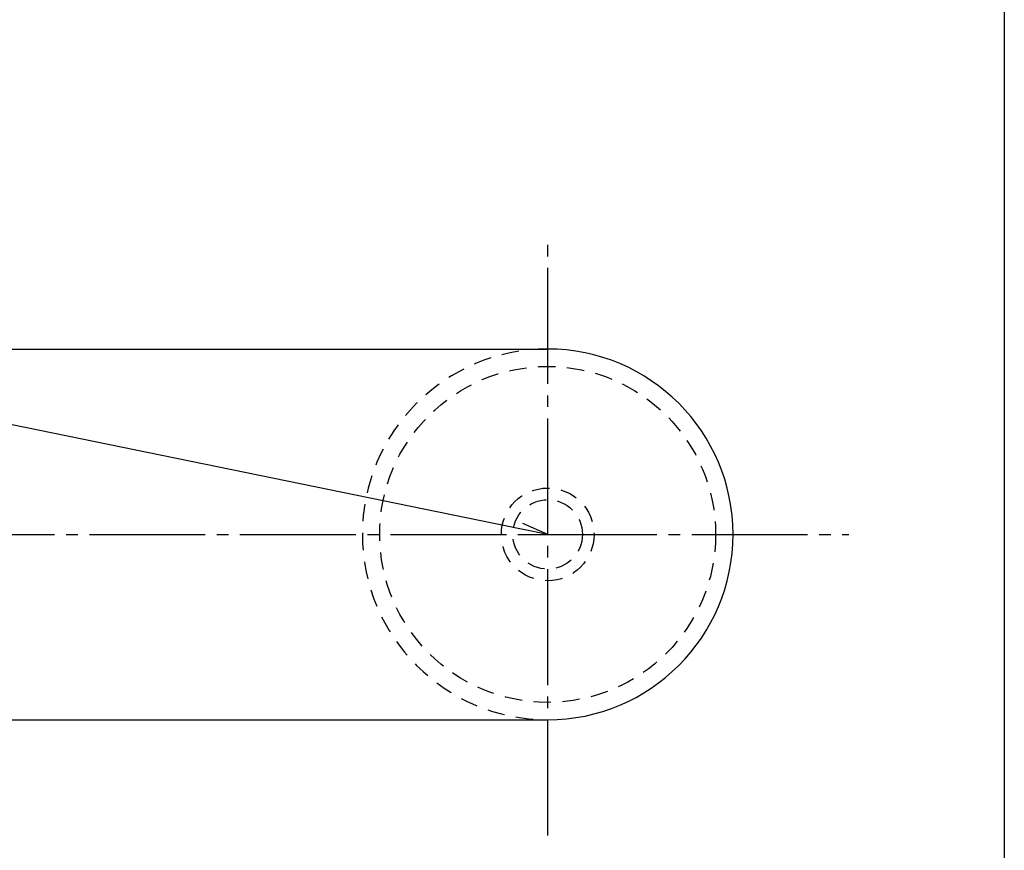
# Model space of a CAD drawing. Units: inches. Extents: x 217 to 1024, y 445 to 1005.
# Drawn here: x 939 to 1024, y 500 to 571 of the extents above; entities that cross this region are included whole.
import ezdxf

# ---------------------------------------------------------------- set-up
doc = ezdxf.new("R2010")
doc.units = ezdxf.units.IN
doc.header["$MEASUREMENT"] = 0
doc.linetypes.add('CENS', pattern=[13, 10, -1, 1, -1])
doc.linetypes.add('HIDS', pattern=[2.5, 1.5, -1])
for name, color, linetype in [('02-実線-1', 7, 'Continuous'), ('04-破線-1', 5, 'HIDS'), ('06-中心線', 1, 'CENS'), ('10-寸法', 3, 'Continuous'), ('11-ﾈｼﾞ関連', 7, 'Continuous'), ('図枠', 7, 'Continuous')]:
    doc.layers.add(name, color=color, linetype=linetype)
doc.styles.add('STD', font='TXT.shx', dxfattribs={"bigfont": 'bigfont.shx'})
doc.dimstyles.new('1：1', dxfattribs={"dimtxt": 3.5, "dimasz": 2.3, "dimexe": 1, "dimexo": 1, "dimgap": 1, "dimtad": 3, "dimdsep": 46, "dimtxsty": 'STD', "dimblk1": 'ARRI', "dimblk2": 'ARRI', "dimsah": 1, "dimcen": 0, "dimclrd": 3, "dimclre": 3, "dimclrt": 4, "dimadec": 0, "dimazin": 0, "dimtfac": 0.7, "dimtmove": 0, "dimatfit": 0, "dimldrblk": 'ARRI', "dimfxl": 1, "dimtvp": 1, "dimtolj": 1, "dimtzin": 0, "dimarcsym": 0})

# ---------------------------------------------------------------- blocks, each defined once
blk = doc.blocks.new('ARRI')
at = {"color": 0, "linetype": 'ByBlock'}
for p, q in [((0, 0), (-1, 0.213)), ((-1, -0.213), (0, 0)), ((0, 0), (-1, 0))]:
    blk.add_line(p, q, dxfattribs=at)
blk = doc.blocks.new('*D51')
at = {"layer": '10-寸法', "color": 3, "lineweight": -2, "transparency": 16777216}
blk.add_line((982.442, 527.39), (459.383, 634.467), dxfattribs=at)
at = {"layer": 'Defpoints', "color": 0, "transparency": 16777216}
for p in [(457.129, 634.929), (457.129, 634.929), (984.696, 526.929)]:
    blk.add_point(p, dxfattribs=at)
at = {"layer": '10-寸法', "color": 3, "lineweight": -2, "transparency": 16777216, "xscale": 2.3, "yscale": 2.3, "zscale": 2.3}
for p, rotation in [((457.129, 634.929), 168.4306258992344), ((984.696, 526.929), 348.4306258992344)]:
    blk.add_blockref('ARRI', p, dxfattribs=dict(at, rotation=rotation))
at = {"layer": '10-寸法', "color": 4, "transparency": 16777216, "insert": (721.464, 583.623), "char_height": 3.5, "attachment_point": 5, "rotation": 348.43063, "style": 'STD'}
blk.add_mtext('\\A1;P=1422.11', dxfattribs=at)

msp = doc.modelspace()

# ---------------------------------------------------------------- linework, layer by layer
at = {"layer": '02-実線-1', "color": 7}
for p, q in [((789.874, 542.929), (984.696, 542.929)), ((789.874, 510.929), (984.696, 510.929))]:
    msp.add_line(p, q, dxfattribs=at)
at = {"layer": '02-実線-1', "color": 7, "linetype": 'Continuous'}
msp.add_arc((984.696, 526.929), 16, 270, 90, dxfattribs=at)
at = {"layer": '04-破線-1'}
msp.add_circle((984.696, 526.929), 14.5, dxfattribs=at)
msp.add_arc((984.696, 526.929), 16, 90, 270, dxfattribs=at)
at = {"layer": '06-中心線', "color": 1, "linetype": 'CENS'}
for p, q in [((984.696, 500.929), (984.696, 552.929)), ((503.129, 526.929), (1010.696, 526.929))]:
    msp.add_line(p, q, dxfattribs=at)
at = {"layer": '11-ﾈｼﾞ関連', "color": 5, "linetype": 'HIDS'}
for radius in [4, 3]:
    msp.add_circle((984.696, 526.929), radius, dxfattribs=at)
at = {"layer": '図枠'}
msp.add_lwpolyline([(217.116, 1004.929), (1024.116, 1004.929), (1024.116, 444.929), (217.116, 444.929)], close=True, dxfattribs=at)

# ---------------------------------------------------------------- dimensions: what is measured, and where the dimension line sits
at = {"layer": '10-寸法'}
dim = msp.add_aligned_dim(p1=(984.696, 526.929), p2=(457.129, 634.929), distance=0, text='P=1422.11', dimstyle='1：1', dxfattribs=at)
dim.commit()
dim.dimension.update_dxf_attribs({"geometry": '*D51', "text_midpoint": (721.464, 583.623)})

doc.saveas('drawing.dxf')
